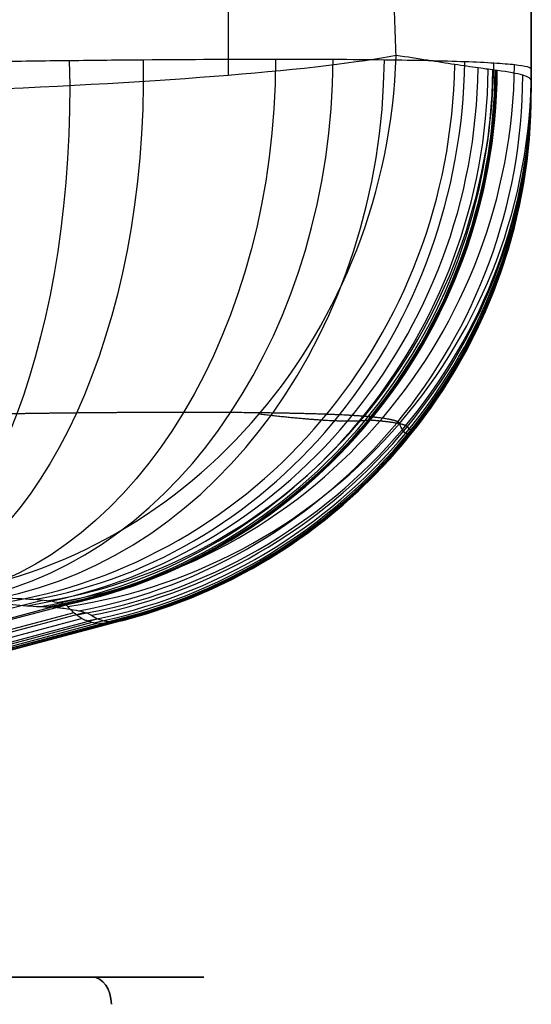
# Model space of a CAD drawing. Units: millimetres. Extents: x -634 to 634, y -4 to 725.
# Drawn here: x 601 to 611, y 340 to 358 of the extents above; entities that cross this region are included whole.
import ezdxf

# ---------------------------------------------------------------- set-up
doc = ezdxf.new("R2010")
doc.units = ezdxf.units.MM
doc.header["$MEASUREMENT"] = 0
doc.layers.add('Predefinito', color=7, linetype='Continuous', true_color=0x000000)

# ---------------------------------------------------------------- blocks, each defined once
blk = doc.blocks.new('P00006663')
at = {"layer": 'Predefinito'}
for p, q in [((592.5, 12.428), (592.5, 364)), ((592.5, 52, 574.5), (592.5, 12.645, 574.5)), ((592.5, 12.216, 287.25), (592.5, 52, 287.25)), ((583.54, 2.905, 577.363), (557.827, -3.578, 546.093)), ((583.973, 2.816, 575.659), (559.5, -3.538, 543.453)), ((583.738, 2.785, -5.384), (560.174, -3.509, 28.194)), ((584.116, 2.678, 573.585), (560.83, -3.481, 540.999)), ((584.32, 2.685, -1.999), (561.382, -3.438, 30.533)), ((584.266, 2.57, 571.55), (561.886, -3.405, 538.808)), ((584.56, 2.565, 1.542), (562.441, -3.338, 32.818)), ((585.077, 2.554, 7.593), (564.299, -2.987, 36.682)), ((585.077, 2.554, 10.478), (564.299, -2.987, 39.31)), ((585.077, 2.554, 13.398), (564.299, -2.987, 41.905)), ((585.077, 2.554, 16.333), (564.299, -2.987, 44.488)), ((585.077, 2.554, 19.26), (564.299, -2.987, 47.077)), ((585.077, 2.554, 156.492), (564.299, -2.987, 168.444)), ((585.077, 2.554, 294.054), (564.299, -2.987, 289.512)), ((585.077, 2.554, 430.924), (564.299, -2.987, 411.153)), ((585.077, 2.554, 566.184), (564.299, -2.987, 534.324)), ((585.077, 2.554, 7.593), (585.077, 2.554, 566.184)), ((584.446, 2.501, 569.607), (562.747, -3.307, 536.924)), ((584.554, 2.485, 568.681), (563.131, -3.247, 536.108)), ((584.793, 2.516, 4.767), (563.385, -3.195, 34.924)), ((584.685, 2.484, 567.794), (563.505, -3.176, 535.392)), ((584.848, 2.503, 566.953), (563.884, -3.092, 534.787))]:
    blk.add_line(p, q, dxfattribs=at)
at = {"layer": 'Predefinito', "extrusion": (0.831407, 0.018332, -0.555362)}
blk.add_arc((0.032, 804.004, 160.485), 10, 90.7016, 171.4565, dxfattribs=at)
at = {"layer": 'Predefinito', "extrusion": (0.368782, -0.083265, 0.925779)}
blk.add_arc((140.48, -525.283, 204.559), 10, 199.2808, 281.8063, dxfattribs=at)
at = {"layer": 'Predefinito', "extrusion": (0.707351, 1.13568e-05, -0.706863)}
blk.add_arc((12.818, 819.88, 1.695), 10, 90.0007, 170.738, dxfattribs=at)
at = {"layer": 'Predefinito', "extrusion": (-0.027324, 0.997271, -0.068593)}
blk.add_arc((-580.868, -9.4, -2.375), 10, 201.7736, 261.6052, dxfattribs=at)
at = {"layer": 'Predefinito', "extrusion": (-0.634464, 0.009113, 0.772899)}
blk.add_arc((-21.169, 815.925, 78.379), 10, 9.8938, 90.636, dxfattribs=at)
at = {"layer": 'Predefinito', "extrusion": (-0.555139, 0.018398, 0.831554)}
blk.add_arc((-32.07, 803.875, 157.926), 10, 10.8234, 91.5786, dxfattribs=at)
at = {"layer": 'Predefinito', "extrusion": (0.881923, 0.027835, -0.470572)}
blk.add_arc((-5.479, 784.256, 238.441), 10, 90.8509, 171.6318, dxfattribs=at)
at = {"layer": 'Predefinito', "extrusion": (0.28017, -0.059247, 0.95812)}
blk.add_arc((132.76, -544.57, 155.469), 10, 199.9624, 281.4537, dxfattribs=at)
at = {"layer": 'Predefinito', "extrusion": (0.234599, -0.047162, 0.970948)}
blk.add_arc((127.085, -552.796, 130.215), 10, 200.2971, 281.0447, dxfattribs=at)
at = {"layer": 'Predefinito', "extrusion": (-0.382458, 0.037574, 0.923209)}
blk.add_arc((-69.631, 755.281, 310.377), 10, 14.3575, 95.1825, dxfattribs=at)
at = {"layer": 'Predefinito', "extrusion": (0.211507, -0.040414, 0.976541)}
blk.add_arc((121.633, -557.004, 117.426), 10, 200.2955, 280.5697, dxfattribs=at)
at = {"layer": 'Predefinito', "extrusion": (-0.289441, 0.0478, 0.956002)}
blk.add_arc((-107.457, 716.245, 382.97), 10, 18.0775, 98.9717, dxfattribs=at)
at = {"layer": 'Predefinito', "extrusion": (-0.194386, 0.058366, 0.979187)}
blk.add_arc((-179.67, 659.428, 451.223), 10, 25.3879, 106.384, dxfattribs=at)
at = {"layer": 'Predefinito', "extrusion": (5.96899e-14, 0.080754, 0.996734)}
blk.add_arc((-582.5, 33.789, 573.645), 10, 98.6584, 180, dxfattribs=at)
at = {"layer": 'Predefinito', "extrusion": (0.199885, -0.036628, 0.979134)}
blk.add_arc((117.323, -559.303, 110.994), 10, 200.1763, 280.1721, dxfattribs=at)
at = {"layer": 'Predefinito', "extrusion": (0.194055, -0.034579, 0.980381)}
blk.add_arc((114.531, -560.541, 107.769), 10, 200.0668, 279.9094, dxfattribs=at)
at = {"layer": 'Predefinito', "extrusion": (0.191135, -0.033505, 0.980992)}
blk.add_arc((112.928, -561.188, 106.154), 10, 199.9956, 279.7574, dxfattribs=at)
at = {"layer": 'Predefinito', "extrusion": (0.190405, -0.033231, 0.981143)}
blk.add_arc((112.503, -561.353, 105.75), 10, 199.9798, 279.717, dxfattribs=at)
at = {"layer": 'Predefinito', "extrusion": (0.189674, -0.032974, 0.981293)}
blk.add_arc((112.125, -561.508, 105.346), 10, 199.9598, 279.6812, dxfattribs=at)
at = {"layer": 'Predefinito', "extrusion": (0.188208, -0.033075, 0.981572)}
blk.add_arc((113.171, -561.458, 104.528), 10, 200.0722, 279.787, dxfattribs=at)
at = {"layer": 'Predefinito', "extrusion": (1.82639e-14, 0.067814, 0.997698)}
blk.add_arc((-582.5, 26.358, 571.789), 10, 99.5657, 180, dxfattribs=at)
at = {"layer": 'Predefinito', "extrusion": (0.094131, -0.040023, 0.994755)}
blk.add_arc((239.409, -528.508, 51.986), 10, 213.653, 292.9258, dxfattribs=at)
at = {"layer": 'Predefinito', "extrusion": (-9.35489e-14, 0.052744, 0.998608)}
blk.add_arc((-582.5, 17.74, 569.877), 10, 100.6853, 180, dxfattribs=at)
at = {"layer": 'Predefinito', "extrusion": (-1.38592e-16, -0.048266, 0.998835)}
blk.add_arc((582.5, 12.414, -0.6), 10, 281.2118, 360, dxfattribs=at)
at = {"layer": 'Predefinito', "extrusion": (7.03736e-14, 0.043486, 0.999054)}
blk.add_arc((-582.5, 12.462, 568.894), 10, 101.3996, 180, dxfattribs=at)
at = {"layer": 'Predefinito', "extrusion": (-3.85591e-14, 0.031593, 0.999501)}
blk.add_arc((-582.5, 5.698, 567.88), 10, 102.3484, 180, dxfattribs=at)
at = {"layer": 'Predefinito', "extrusion": (-5.65976e-14, 0.023776, 0.999717)}
blk.add_arc((-582.5, 1.259, 567.346), 10, 102.9835, 180, dxfattribs=at)
at = {"layer": 'Predefinito', "extrusion": (-2.87148e-16, -0.025392, 0.999678)}
blk.add_arc((582.5, 12.369, 4.175), 10, 283.0013, 0, dxfattribs=at)
at = {"layer": 'Predefinito', "extrusion": (3.12395e-14, 0.019039, 0.999819)}
blk.add_arc((-582.5, -1.428, 567.065), 10, 103.3677, 180, dxfattribs=at)
at = {"layer": 'Predefinito', "extrusion": (-3.44507e-14, 0.013555, 0.999908)}
blk.add_arc((582.5, 4.537, 566.768), 10, 283.8187, 360, dxfattribs=at)
at = {"layer": 'Predefinito', "extrusion": (3.74107e-16, -0.008401, 0.999965)}
blk.add_arc((582.5, 12.276, 6.629), 10, 284.299, 360, dxfattribs=at)
at = {"layer": 'Predefinito', "extrusion": (-7.78927e-15, 0.006204, 0.999981)}
blk.add_arc((582.5, 8.703, 566.439), 10, 284.4222, 0, dxfattribs=at)
at = {"layer": 'Predefinito', "extrusion": (2.59116e-16, -0.003079, 0.999995)}
blk.add_arc((582.5, 12.239, 7.256), 10, 284.7003, 360, dxfattribs=at)
at = {"layer": 'Predefinito', "extrusion": (-6.50702e-15, 0.001712, 0.999999)}
blk.add_arc((582.5, 11.247, 566.254), 10, 284.791, 360, dxfattribs=at)
at = {"layer": 'Predefinito', "extrusion": (1.18049e-14, 0.000506993, 1)}
blk.add_arc((582.5, 11.929, 566.205), 10, 284.8899, 360, dxfattribs=at)
at = {"layer": 'Predefinito', "extrusion": (6.57214e-16, -0.000199716, 1)}
blk.add_arc((582.5, 12.218, 7.571), 10, 284.9165, 360, dxfattribs=at)
at = {"layer": 'Predefinito'}
for centre, start, end in [((582.5, 12.216, 7.644), 284.9312, 360), ((582.5, 12.216, 7.714), 284.9314, 360), ((582.5, 12.216, 7.854), 284.9314, 360), ((582.5, 12.216, 8.976), 284.9314, 360), ((582.5, 12.216, 17.953), 284.9314, 0), ((582.5, 12.216, 35.907), 284.9314, 360), ((582.5, 12.216, 71.813), 284.9314, 360), ((582.5, 12.216, 143.627), 284.9314, 360), ((582.5, 12.216, 287.254), 284.9314, 360), ((582.5, 12.216, 430.882), 284.9314, 360), ((582.5, 12.216, 502.695), 284.9314, 360), ((582.5, 12.216, 538.602), 284.9314, 360), ((582.5, 12.216, 556.556), 284.9314, 360), ((582.5, 12.216, 565.532), 284.9314, 360), ((582.5, 12.216, 566.093), 284.9314, 360), ((582.5, 12.216, 566.164), 284.9314, 360), ((582.5, 12.216, 566.181), 284.9316, 360)]:
    blk.add_arc(centre, 10, start, end, dxfattribs=at)
for points, weights, knots in [([(587.002, 364.438, -16.886), (586.988, 363.484, -16.95), (586.983, 362.525, -17), (586.989, 361.324, -17.043), (586.991, 361.083, -17.05), (586.995, 360.603, -17.063), (586.998, 360.364, -17.068), (587.011, 359.877, -17.072), (587.019, 359.632, -17.072), (587.032, 359.266, -17.07), (587.036, 359.144, -17.069), (587.053, 358.892, -17.061), (587.064, 358.764, -17.054), (587.085, 358.509, -17.041), (587.095, 358.381, -17.033), (587.107, 358.224, -17.025), (587.109, 358.193, -17.024), (587.118, 358.125, -17.016), (587.126, 358.088, -17.01), (587.144, 358.012, -16.996), (587.152, 357.974, -16.989), (587.164, 357.903, -16.979), (587.169, 357.869, -16.974), (587.175, 357.828, -16.97), (587.176, 357.819, -16.968), (587.176, 357.805, -16.968), (587.176, 357.797, -16.968), (587.176, 357.776, -16.968), (587.176, 357.762, -16.968), (587.176, 357.719, -16.968), (587.176, 357.69, -16.968), (587.176, 357.605, -16.968), (587.176, 357.547, -16.968), (587.176, 357.376, -16.968), (587.176, 357.262, -16.968), (587.176, 356.69, -16.968), (587.176, 356.233, -16.969), (587.176, 354.861, -16.969), (587.176, 353.947, -16.969), (587.176, 349.375, -16.969), (587.176, 345.718, -16.969), (587.176, 334.746, -16.969), (587.176, 327.431, -16.97), (587.176, 305.487, -16.97), (587.176, 290.858, -16.971), (587.177, 246.97, -16.973), (587.177, 217.709, -16.973), (587.177, 159.191, -16.974), (587.177, 129.934, -16.976), (587.178, 86.044, -16.978), (587.178, 71.413, -16.979), (587.177, 49.469, -16.979), (587.177, 42.154, -16.979), (587.177, 31.181, -16.978), (587.176, 27.524, -16.978), (587.176, 22.037, -16.977), (587.176, 20.209, -16.977), (587.176, 17.923, -16.977), (587.176, 17.465, -16.977), (587.176, 16.894, -16.977), (587.176, 16.78, -16.977), (587.176, 16.637, -16.977), (587.176, 16.608, -16.977), (587.176, 16.565, -16.977), (587.176, 16.551, -16.977), (587.176, 16.533, -16.977), (587.176, 16.53, -16.977), (587.176, 16.524, -16.977), (587.176, 16.523, -16.977), (587.176, 16.519, -16.977), (587.174, 16.516, -16.978), (587.17, 16.503, -16.981), (587.167, 16.492, -16.985), (587.153, 16.456, -16.996), (587.139, 16.428, -17.008), (587.124, 16.384, -17.02), (587.121, 16.366, -17.022), (587.11, 16.312, -17.031), (587.103, 16.275, -17.037), (587.089, 16.203, -17.048), (587.083, 16.168, -17.053), (587.07, 16.097, -17.062), (587.064, 16.062, -17.067), (587.053, 15.993, -17.075), (587.048, 15.959, -17.078), (587.041, 15.892, -17.083), (587.038, 15.86, -17.085), (587.023, 15.699, -17.094), (587.011, 15.569, -17.101), (586.991, 15.315, -17.111), (586.985, 15.191, -17.112), (586.974, 14.943, -17.114), (586.969, 14.82, -17.114), (586.957, 14.452, -17.112), (586.952, 14.209, -17.107), (586.942, 13.485, -17.088), (586.942, 13.007, -17.067), (586.944, 12.528, -17.043)], [0.931511581932, 0.932829328538, 0.934215852973, 0.935965018976, 0.9363239116, 0.937021604219, 0.937364682462, 0.938247131927, 0.938738366885, 0.939421184035, 0.93964714924, 0.940321987585, 0.940730100891, 0.941498227968, 0.941879108811, 0.942299700072, 0.942363491112, 0.942664780658, 0.942915603354, 0.943450433881, 0.943697604931, 0.944085055832, 0.944237529882, 0.944400156833, 0.944447609285, 0.944447621817, 0.944447628085, 0.944447646896, 0.944447659446, 0.944447697125, 0.944447722281, 0.944447797863, 0.944447848401, 0.944448000463, 0.944448102434, 0.94444861525, 0.944449034976, 0.944450321634, 0.944451216042, 0.944455859124, 0.944460119303, 0.944474112883, 0.94448504462, 0.944519898835, 0.944545730799, 0.944616907317, 0.944652237496, 0.944661122617, 0.94478084355, 0.944883081169, 0.944905766762, 0.944880209426, 0.944861517363, 0.944810396252, 0.944789489731, 0.944751159481, 0.94473721952, 0.94471820687, 0.944714324922, 0.944709371046, 0.944708375198, 0.944707124014, 0.944706873459, 0.944706497147, 0.94470637163, 0.944706214633, 0.944706183229, 0.944706136115, 0.944710741652, 0.944701467753, 0.944666884657, 0.944542387166, 0.944427643663, 0.944010996941, 0.94359823638, 0.943130597074, 0.943040147535, 0.942696192459, 0.942448285226, 0.941999383845, 0.941807558725, 0.941396940787, 0.94119207916, 0.940820623789, 0.940654856944, 0.940376622776, 0.940269581421, 0.93969936223, 0.93922875941, 0.938422378397, 0.938118603114, 0.937528260457, 0.937243030345, 0.936453650418, 0.936007398539, 0.934768699402, 0.934103271368, 0.93337970739], [0, 0, 0, 0, 2.755491, 2.755491, 3.444364, 3.444364, 4.133237, 4.133237, 4.82211, 4.82211, 5.166546, 5.166546, 5.510983, 5.510983, 5.855419, 5.855419, 5.941528, 5.941528, 6.027637, 6.027637, 6.113746, 6.113746, 6.199855, 6.199855, 6.221383, 6.221383, 6.24291, 6.24291, 6.285964, 6.285964, 6.372074, 6.372074, 6.544292, 6.544292, 6.888728, 6.888728, 8.266474, 8.266474, 11.021965, 11.021965, 22.04393, 22.04393, 44.08786, 44.08786, 88.17572, 88.17572, 176.35144, 176.35144, 264.52716, 264.52716, 308.61502, 308.61502, 330.65895, 330.65895, 341.680915, 341.680915, 347.191898, 347.191898, 348.569643, 348.569643, 348.91408, 348.91408, 349.000189, 349.000189, 349.043243, 349.043243, 349.054007, 349.054007, 349.059389, 349.059389, 349.064771, 349.064771, 349.086298, 349.086298, 349.129353, 349.129353, 349.172407, 349.172407, 349.258516, 349.258516, 349.344625, 349.344625, 349.430734, 349.430734, 349.516844, 349.516844, 349.602953, 349.602953, 349.947389, 349.947389, 350.291825, 350.291825, 350.636262, 350.636262, 351.325135, 351.325135, 352.70288, 352.70288, 352.70288, 352.70288]), ([(590.085, 6.15, 575.026), (590.059, 6.188, 575.87), (589.953, 6.219, 576.701), (589.678, 6.257, 577.93), (589.567, 6.268, 578.337), (589.305, 6.289, 579.144), (589.153, 6.298, 579.546), (588.646, 6.321, 580.715), (588.238, 6.332, 581.456), (587.521, 6.343, 582.512), (587.263, 6.346, 582.856), (586.715, 6.349, 583.517), (586.428, 6.35, 583.833), (585.525, 6.35, 584.734), (584.871, 6.347, 585.276), (583.809, 6.336, 585.999), (583.442, 6.331, 586.224), (582.697, 6.32, 586.633), (582.317, 6.313, 586.819), (581.542, 6.298, 587.155), (581.147, 6.289, 587.304), (580.342, 6.268, 587.566), (579.93, 6.257, 587.679), (578.69, 6.218, 587.956), (577.86, 6.187, 588.059), (577.026, 6.15, 588.085)], [0.87923318373, 0.879674760253, 0.879984861271, 0.88032874965, 0.880423216489, 0.880582051298, 0.88064646515, 0.880802650407, 0.88085985105, 0.880913610273, 0.880926197853, 0.880942466506, 0.880946131993, 0.880946272679, 0.880932447411, 0.880878790761, 0.880855219263, 0.88079101404, 0.880750538104, 0.880646378353, 0.880582615534, 0.880423835415, 0.880328083328, 0.879980556711, 0.879669409132, 0.879233489446], [0, 0, 0, 0, 3.1452, 3.1452, 4.717799, 4.717799, 6.290399, 6.290399, 9.435599, 9.435599, 11.008199, 11.008199, 12.580798, 12.580798, 15.725998, 15.725998, 17.298598, 17.298598, 18.871198, 18.871198, 20.443797, 20.443797, 22.016397, 22.016397, 25.161597, 25.161597, 25.161597, 25.161597]), ([(587.512, 6.324, -12.507), (587.945, 6.272, -11.513), (588.325, 6.235, -10.511), (588.831, 6.202, -8.975), (588.989, 6.196, -8.458), (589.211, 6.195, -7.673), (589.283, 6.196, -7.41), (589.387, 6.2, -7.011), (589.422, 6.202, -6.878), (589.473, 6.206, -6.676), (589.489, 6.208, -6.609), (589.515, 6.21, -6.508), (589.523, 6.211, -6.474), (589.534, 6.212, -6.432), (589.536, 6.213, -6.423), (589.54, 6.213, -6.407), (589.542, 6.214, -6.398), (589.547, 6.213, -6.374), (589.55, 6.213, -6.358), (589.761, 6.196, -5.34), (589.92, 6.178, -4.332), (590.144, 6.137, -2.32), (590.209, 6.114, -1.313), (590.228, 6.089, -0.306)], [0.875846580684, 0.876699692888, 0.877596571441, 0.879412742494, 0.880105160469, 0.88132286287, 0.881761554821, 0.882498730702, 0.882757808098, 0.883172857809, 0.883315638001, 0.883537559134, 0.883612827187, 0.883708667967, 0.88372792397, 0.883766615416, 0.88379959108, 0.883808652629, 0.883814700961, 0.88420831642, 0.884622241715, 0.885484772116, 0.885932049661, 0.886399386587], [0, 0, 0, 0, 3.393409, 3.393409, 5.090114, 5.090114, 5.938466, 5.938466, 6.362642, 6.362642, 6.57473, 6.57473, 6.680774, 6.680774, 6.707285, 6.707285, 6.733796, 6.733796, 6.786818, 6.786818, 10.180227, 10.180227, 13.573636, 13.573636, 13.573636, 13.573636]), ([(590.228, 6.089, -0.306), (590.255, 6.047, 1.228), (590.286, 6.024, 2.769), (590.346, 6.041, 5.108), (590.369, 6.055, 5.89), (590.403, 6.091, 6.878), (590.41, 6.099, 7.076), (590.421, 6.113, 7.374), (590.425, 6.117, 7.473), (590.43, 6.124, 7.597), (590.43, 6.123, 7.621), (590.43, 6.123, 7.667), (590.43, 6.123, 7.691), (590.43, 6.123, 7.761), (590.43, 6.123, 7.808), (590.43, 6.123, 8.228), (590.43, 6.123, 8.602), (590.43, 6.123, 11.969), (590.43, 6.123, 14.961), (590.43, 6.123, 23.938), (590.43, 6.123, 29.922), (590.43, 6.123, 47.876), (590.43, 6.123, 59.844), (590.43, 6.123, 95.751), (590.43, 6.123, 119.689), (590.43, 6.123, 191.503), (590.43, 6.123, 239.379), (590.43, 6.123, 335.13), (590.43, 6.123, 383.006), (590.43, 6.123, 454.82), (590.43, 6.123, 478.758), (590.43, 6.123, 514.664), (590.43, 6.123, 526.633), (590.43, 6.123, 544.587), (590.43, 6.123, 550.571), (590.43, 6.123, 559.548), (590.43, 6.123, 562.54), (590.43, 6.123, 565.719), (590.43, 6.123, 565.906), (590.43, 6.123, 566.117), (590.43, 6.123, 566.14), (590.43, 6.123, 566.169), (590.43, 6.123, 566.175), (590.43, 6.123, 566.187), (590.428, 6.122, 566.195), (590.426, 6.118, 566.216), (590.424, 6.116, 566.23), (590.415, 6.105, 566.301), (590.409, 6.097, 566.357), (590.39, 6.074, 566.523), (590.379, 6.061, 566.632), (590.361, 6.04, 566.845), (590.353, 6.033, 566.949), (590.338, 6.018, 567.157), (590.332, 6.011, 567.261), (590.312, 5.994, 567.569), (590.301, 5.986, 567.772), (590.27, 5.966, 568.379), (590.253, 5.961, 568.777), (590.224, 5.96, 569.57), (590.211, 5.963, 569.963), (590.174, 5.981, 571.142), (590.154, 6.005, 571.922), (590.117, 6.067, 573.477), (590.101, 6.105, 574.252), (590.084, 6.149, 575.026)], [0.886399386853, 0.887760503678, 0.889293600888, 0.892315787479, 0.893442863327, 0.89514908603, 0.895505385715, 0.896066635412, 0.896258196009, 0.896503777644, 0.8964944281, 0.8964944281, 0.8964944281, 0.8964944281, 0.8964944281, 0.8964944281, 0.8964944281, 0.8964944281, 0.8964944281, 0.8964944281, 0.8964944281, 0.8964944281, 0.8964944281, 0.8964944281, 0.8964944281, 0.8964944281, 0.8964944281, 0.8964944281, 0.8964944281, 0.8964944281, 0.8964944281, 0.8964944281, 0.8964944281, 0.8964944281, 0.8964944281, 0.8964944281, 0.8964944281, 0.8964944281, 0.8964944281, 0.8964944281, 0.8964944281, 0.8964944281, 0.8964944281, 0.8964944281, 0.896428223348, 0.896295105421, 0.896207408344, 0.895774418564, 0.895445775371, 0.894518819289, 0.893980515415, 0.893055449019, 0.892677309595, 0.891935501042, 0.891585964938, 0.890603939968, 0.890049052833, 0.888497496692, 0.887666831897, 0.886189169711, 0.885546790857, 0.883722012273, 0.882729490176, 0.880873161671, 0.880044949295, 0.879233184006], [0, 0, 0, 0, 4.499172, 4.499172, 6.748758, 6.748758, 7.311155, 7.311155, 7.592353, 7.592353, 7.662653, 7.662653, 7.732952, 7.732952, 7.873551, 7.873551, 8.998344, 8.998344, 17.996689, 17.996689, 35.993377, 35.993377, 71.986754, 71.986754, 143.973509, 143.973509, 287.947017, 287.947017, 431.920526, 431.920526, 503.90728, 503.90728, 539.900657, 539.900657, 557.897346, 557.897346, 566.89569, 566.89569, 567.458087, 567.458087, 567.528386, 567.528386, 567.545961, 567.545961, 567.563536, 567.563536, 567.598686, 567.598686, 567.739285, 567.739285, 568.020483, 568.020483, 568.301682, 568.301682, 568.58288, 568.58288, 569.145276, 569.145276, 570.270069, 570.270069, 571.394862, 571.394862, 573.644448, 573.644448, 575.894035, 575.894035, 575.894035, 575.894035])]:
    blk.add_rational_spline(points, weights, degree=3, knots=knots, dxfattribs=at)
for points, knots in [([(590.022, 12.896, -12.915), (590.005, 13.353, -12.959), (589.989, 13.81, -13), (589.967, 14.496, -13.054), (589.96, 14.724, -13.071), (589.95, 15.067, -13.095), (589.947, 15.181, -13.102), (589.942, 15.41, -13.116), (589.939, 15.524, -13.123), (589.934, 15.753, -13.135), (589.932, 15.867, -13.141), (589.929, 16.01, -13.147), (589.929, 16.038, -13.148), (589.928, 16.095, -13.15), (589.927, 16.124, -13.151), (589.927, 16.181, -13.153), (589.926, 16.21, -13.154), (589.926, 16.267, -13.156), (589.925, 16.295, -13.156), (589.925, 16.353, -13.158), (589.924, 16.381, -13.158), (589.924, 16.424, -13.159), (589.924, 16.438, -13.159), (589.924, 16.467, -13.16), (589.924, 16.481, -13.16), (589.924, 16.503, -13.16), (589.924, 16.51, -13.16), (589.924, 16.519, -13.16), (589.924, 16.52, -13.16), (589.924, 16.524, -13.16), (589.924, 16.526, -13.16), (589.924, 16.531, -13.16), (589.924, 16.535, -13.16), (589.924, 16.553, -13.16), (589.924, 16.567, -13.16), (589.924, 16.61, -13.16), (589.924, 16.638, -13.16), (589.924, 16.781, -13.16), (589.924, 16.895, -13.16), (589.924, 17.467, -13.16), (589.924, 17.924, -13.16), (589.923, 20.21, -13.161), (589.923, 22.039, -13.162), (589.922, 27.525, -13.164), (589.922, 31.182, -13.165), (589.921, 42.154, -13.167), (589.921, 49.469, -13.168), (589.92, 71.413, -13.169), (589.921, 86.043, -13.167), (589.923, 129.932, -13.161), (589.926, 159.191, -13.155), (589.926, 217.709, -13.155), (589.927, 246.968, -13.153), (589.928, 290.857, -13.149), (589.929, 305.486, -13.147), (589.93, 327.431, -13.145), (589.93, 334.746, -13.144), (589.93, 345.718, -13.144), (589.931, 349.375, -13.143), (589.931, 353.947, -13.143), (589.931, 354.861, -13.143), (589.931, 356.233, -13.143), (589.931, 356.69, -13.143), (589.931, 357.261, -13.143), (589.931, 357.376, -13.143), (589.931, 357.547, -13.143), (589.931, 357.604, -13.143), (589.931, 357.69, -13.143), (589.931, 357.719, -13.143), (589.931, 357.761, -13.143), (589.931, 357.776, -13.143), (589.931, 357.797, -13.143), (589.931, 357.804, -13.143), (589.931, 357.819, -13.143), (589.931, 357.826, -13.143), (589.931, 357.861, -13.143), (589.931, 357.89, -13.143), (589.931, 357.947, -13.142), (589.931, 357.976, -13.142), (589.931, 358.033, -13.141), (589.931, 358.061, -13.141), (589.932, 358.119, -13.14), (589.932, 358.147, -13.139), (589.933, 358.29, -13.136), (589.935, 358.404, -13.133), (589.938, 358.633, -13.126), (589.94, 358.747, -13.121), (589.943, 358.975, -13.111), (589.946, 359.09, -13.106), (589.953, 359.432, -13.089), (589.958, 359.661, -13.076), (589.969, 360.118, -13.048), (589.976, 360.346, -13.032), (589.989, 360.803, -12.999), (589.996, 361.031, -12.982), (590.033, 362.173, -12.89), (590.068, 363.087, -12.8), (590.109, 364, -12.696)], [0.0028987, 0.0028987, 0.0028987, 0.0028987, 0.0042702, 0.0042702, 0.0049559, 0.0049559, 0.0052988, 0.0052988, 0.0056417, 0.0056417, 0.0059846, 0.0059846, 0.0060703, 0.0060703, 0.006156, 0.006156, 0.0062417, 0.0062417, 0.0063274, 0.0063274, 0.0064131, 0.0064131, 0.006456, 0.006456, 0.0064989, 0.0064989, 0.0065203, 0.0065203, 0.0065256, 0.0065256, 0.006531, 0.006531, 0.0065417, 0.0065417, 0.0065846, 0.0065846, 0.0066703, 0.0066703, 0.0070132, 0.0070132, 0.0083846, 0.0083846, 0.0138705, 0.0138705, 0.0248424, 0.0248424, 0.046786, 0.046786, 0.0906733, 0.0906733, 0.1784478, 0.1784478, 0.2662223, 0.2662223, 0.3101096, 0.3101096, 0.3320532, 0.3320532, 0.343025, 0.343025, 0.345768, 0.345768, 0.3471394, 0.3471394, 0.3474823, 0.3474823, 0.3476537, 0.3476537, 0.3477395, 0.3477395, 0.3477823, 0.3477823, 0.3478037, 0.3478037, 0.3478252, 0.3478252, 0.3479109, 0.3479109, 0.3479966, 0.3479966, 0.3480823, 0.3480823, 0.348168, 0.348168, 0.3485109, 0.3485109, 0.3488538, 0.3488538, 0.3491967, 0.3491967, 0.3498824, 0.3498824, 0.3505681, 0.3505681, 0.3512539, 0.3512539, 0.3539968, 0.3539968, 0.3539968, 0.3539968]), ([(576.5, 12.646, 590.5), (577.542, 12.677, 590.5), (578.579, 12.704, 590.399), (580.126, 12.739, 590.093), (580.64, 12.749, 589.964), (581.643, 12.768, 589.66), (582.134, 12.776, 589.484), (583.098, 12.791, 589.086), (583.57, 12.798, 588.863), (584.494, 12.808, 588.37), (584.949, 12.813, 588.097), (586.264, 12.824, 587.219), (587.071, 12.827, 586.556), (588.179, 12.827, 585.448), (588.532, 12.827, 585.06), (589.202, 12.823, 584.244), (589.516, 12.82, 583.819), (590.388, 12.809, 582.513), (590.88, 12.799, 581.593), (591.483, 12.776, 580.139), (591.661, 12.768, 579.639), (591.966, 12.749, 578.634), (592.092, 12.739, 578.127), (592.397, 12.704, 576.593), (592.5, 12.677, 575.555), (592.5, 12.645, 574.5)], [0, 0, 0, 0, 0.00314919, 0.00314919, 0.00472378, 0.00472378, 0.00629838, 0.00629838, 0.00787297, 0.00787297, 0.00944757, 0.00944757, 0.01259676, 0.01259676, 0.01417135, 0.01417135, 0.01574594, 0.01574594, 0.01889513, 0.01889513, 0.02046973, 0.02046973, 0.02204432, 0.02204432, 0.02519351, 0.02519351, 0.02519351, 0.02519351]), ([(592.5, 12.428), (592.5, 12.466, -1.096), (592.448, 12.5, -2.192), (592.241, 12.563, -4.383), (592.085, 12.592, -5.48), (591.823, 12.625, -6.845), (591.768, 12.632, -7.117), (591.65, 12.648, -7.659), (591.589, 12.656, -7.928), (591.394, 12.684, -8.734), (591.252, 12.705, -9.267), (590.788, 12.775, -10.852), (590.43, 12.831, -11.892), (590.022, 12.896, -12.915)], [0, 0, 0, 0, 0.00330608, 0.00330608, 0.00661216, 0.00661216, 0.00743884, 0.00743884, 0.00826551, 0.00826551, 0.00991825, 0.00991825, 0.01322433, 0.01322433, 0.01322433, 0.01322433]), ([(592.5, 12.645, 574.5), (592.5, 12.585, 573.754), (592.5, 12.529, 573.007), (592.5, 12.428, 571.514), (592.5, 12.382, 570.767), (592.5, 12.323, 569.645), (592.5, 12.305, 569.272), (592.5, 12.272, 568.524), (592.5, 12.258, 568.15), (592.5, 12.24, 567.589), (592.5, 12.235, 567.402), (592.5, 12.228, 567.122), (592.5, 12.226, 567.028), (592.5, 12.222, 566.841), (592.5, 12.221, 566.748), (592.5, 12.218, 566.561), (592.5, 12.217, 566.467), (592.5, 12.216, 566.327), (592.5, 12.216, 566.28), (592.5, 12.216, 566.222), (592.5, 12.216, 566.21), (592.5, 12.216, 566.193), (592.5, 12.216, 566.187), (592.5, 12.216, 566.175), (592.5, 12.216, 566.169), (592.5, 12.216, 566.14), (592.5, 12.216, 566.117), (592.5, 12.216, 565.906), (592.5, 12.216, 565.719), (592.5, 12.216, 562.54), (592.5, 12.216, 559.548), (592.5, 12.216, 550.571), (592.5, 12.216, 544.587), (592.5, 12.216, 526.633), (592.5, 12.216, 514.664), (592.5, 12.216, 478.758), (592.5, 12.216, 454.82), (592.5, 12.216, 383.006), (592.5, 12.216, 335.13), (592.5, 12.216, 239.379), (592.5, 12.216, 191.503), (592.5, 12.216, 119.689), (592.5, 12.216, 95.751), (592.5, 12.216, 59.844), (592.5, 12.216, 47.876), (592.5, 12.216, 29.922), (592.5, 12.216, 23.938), (592.5, 12.216, 14.961), (592.5, 12.216, 11.969), (592.5, 12.216, 8.602), (592.5, 12.216, 8.228), (592.5, 12.216, 7.808), (592.5, 12.216, 7.761), (592.5, 12.216, 7.691), (592.5, 12.216, 7.667), (592.5, 12.216, 7.621), (592.5, 12.216, 7.597), (592.5, 12.216, 7.48), (592.5, 12.216, 7.387), (592.5, 12.217, 7.106), (592.5, 12.218, 6.919), (592.5, 12.226, 5.984), (592.5, 12.24, 5.236), (592.5, 12.297, 2.992), (592.5, 12.356, 1.496), (592.5, 12.428)], [0, 0, 0, 0, 0.0022457, 0.0022457, 0.0044913, 0.0044913, 0.0056142, 0.0056142, 0.006737, 0.006737, 0.0072984, 0.0072984, 0.0075791, 0.0075791, 0.0078598, 0.0078598, 0.0081405, 0.0081405, 0.0082809, 0.0082809, 0.008316, 0.008316, 0.0083335, 0.0083335, 0.0083511, 0.0083511, 0.0084212, 0.0084212, 0.0089827, 0.0089827, 0.0179653, 0.0179653, 0.0359306, 0.0359306, 0.0718612, 0.0718612, 0.1437224, 0.1437224, 0.2874449, 0.2874449, 0.4311673, 0.4311673, 0.5030286, 0.5030286, 0.5389592, 0.5389592, 0.5569245, 0.5569245, 0.5659071, 0.5659071, 0.56703, 0.56703, 0.5671703, 0.5671703, 0.5672405, 0.5672405, 0.5673107, 0.5673107, 0.5675914, 0.5675914, 0.5681528, 0.5681528, 0.5703984, 0.5703984, 0.5748898, 0.5748898, 0.5748898, 0.5748898]), ([(584.005, 2.792, 575.298), (583.98, 2.822, 575.716), (583.913, 2.846, 576.129), (583.755, 2.878, 576.743), (583.693, 2.887, 576.947), (583.548, 2.904, 577.351), (583.465, 2.912, 577.553), (583.192, 2.932, 578.142), (582.976, 2.942, 578.517), (582.475, 2.955, 579.232), (582.189, 2.958, 579.573), (581.57, 2.958, 580.192), (581.236, 2.955, 580.473), (580.696, 2.945, 580.851), (580.51, 2.941, 580.969), (580.133, 2.931, 581.186), (579.941, 2.925, 581.286), (579.356, 2.905, 581.557), (578.949, 2.888, 581.702), (578.123, 2.846, 581.915), (577.711, 2.821, 581.98), (577.298, 2.792, 582.005)], [0, 0, 0, 0, 0.00128478, 0.00128478, 0.00192717, 0.00192717, 0.00256956, 0.00256956, 0.00385434, 0.00385434, 0.00513913, 0.00513913, 0.00642391, 0.00642391, 0.0070663, 0.0070663, 0.00770869, 0.00770869, 0.00899347, 0.00899347, 0.01027825, 0.01027825, 0.01027825, 0.01027825]), ([(581.635, 3.016, -10.463), (581.839, 2.983, -10.054), (582.031, 2.953, -9.645), (582.4, 2.9, -8.821), (582.576, 2.877, -8.406), (582.917, 2.837, -7.567), (583.083, 2.82, -7.142), (583.327, 2.801, -6.494), (583.407, 2.796, -6.276), (583.529, 2.79, -5.945), (583.57, 2.789, -5.834), (583.632, 2.787, -5.666), (583.653, 2.786, -5.61), (583.685, 2.786, -5.525), (583.695, 2.786, -5.497), (583.711, 2.785, -5.455), (583.716, 2.785, -5.44), (583.724, 2.785, -5.419), (583.727, 2.785, -5.412), (583.733, 2.785, -5.398), (583.736, 2.785, -5.39), (583.738, 2.785, -5.384)], [0.003845441, 0.003845441, 0.003845441, 0.003845441, 0.005229622, 0.005229622, 0.006613802, 0.006613802, 0.007997983, 0.007997983, 0.008690073, 0.008690073, 0.0090362, 0.0090362, 0.009209263, 0.009209263, 0.009295795, 0.009295795, 0.009339061, 0.009339061, 0.009360694, 0.009360694, 0.009382326, 0.009382326, 0.009382326, 0.009382326]), ([(583.738, 2.785, -5.384), (583.75, 2.784, -5.331), (583.761, 2.782, -5.282), (583.785, 2.78, -5.18), (583.797, 2.778, -5.129), (583.831, 2.774, -4.976), (583.853, 2.771, -4.874), (583.918, 2.763, -4.568), (583.959, 2.757, -4.364), (584.076, 2.74, -3.751), (584.144, 2.728, -3.341), (584.32, 2.689, -2.114), (584.4, 2.661, -1.294), (584.444, 2.63, -0.473)], [-0.00000006, -0.00000006, -0.00000006, -0.00000006, 0.000156532, 0.000156532, 0.000313123, 0.000313123, 0.000626306, 0.000626306, 0.001252673, 0.001252673, 0.002505407, 0.002505407, 0.005010874, 0.005010874, 0.005010874, 0.005010874]), ([(585.077, 2.554, 566.184), (585.025, 2.54, 566.326), (584.976, 2.528, 566.471), (584.91, 2.514, 566.704), (584.889, 2.51, 566.784), (584.849, 2.503, 566.947), (584.831, 2.5, 567.03), (584.804, 2.496, 567.157), (584.796, 2.494, 567.2), (584.778, 2.492, 567.286), (584.769, 2.491, 567.329), (584.744, 2.488, 567.46), (584.728, 2.487, 567.548), (584.681, 2.483, 567.814), (584.652, 2.482, 567.995), (584.57, 2.482, 568.548), (584.521, 2.487, 568.926), (584.434, 2.503, 569.697), (584.396, 2.514, 570.09), (584.341, 2.535, 570.683), (584.323, 2.542, 570.881), (584.288, 2.558, 571.28), (584.272, 2.567, 571.48), (584.224, 2.595, 572.082), (584.194, 2.615, 572.486), (584.136, 2.66, 573.293), (584.108, 2.685, 573.696), (584.055, 2.736, 574.5), (584.03, 2.763, 574.9), (584.005, 2.792, 575.298)], [-0.00000006, -0.00000006, -0.00000006, -0.00000006, 0.000572617, 0.000572617, 0.000858955, 0.000858955, 0.001145293, 0.001145293, 0.001288569, 0.001288569, 0.001431846, 0.001431846, 0.001718398, 0.001718398, 0.002291502, 0.002291502, 0.00343686, 0.00343686, 0.004583131, 0.004583131, 0.00515677, 0.00515677, 0.005730409, 0.005730409, 0.006878013, 0.006878013, 0.008028203, 0.008028203, 0.009179234, 0.009179234, 0.009179234, 0.009179234]), ([(584.444, 2.63, -0.473), (584.485, 2.602, 0.282), (584.527, 2.578, 1.022), (584.596, 2.551, 2.105), (584.62, 2.543, 2.462), (584.668, 2.53, 3.165), (584.694, 2.525, 3.513), (584.746, 2.518, 4.194), (584.772, 2.516, 4.528), (584.828, 2.515, 5.182), (584.856, 2.516, 5.504), (584.946, 2.524, 6.443), (585.009, 2.536, 7.033), (585.077, 2.554, 7.593)], [0, 0, 0, 0, 0.002024371, 0.002024371, 0.003037292, 0.003037292, 0.004046651, 0.004046651, 0.005057212, 0.005057212, 0.006067636, 0.006067636, 0.008091279, 0.008091279, 0.008091279, 0.008091279])]:
    blk.add_open_spline(points, degree=3, knots=knots, dxfattribs=at)
blk = doc.blocks.new('P00006751')
at = {"layer": 'Predefinito'}
for p, q in [((-7, 340, 7.5), (-7, 340, 133.813)), ((0, 340, 0.5), (0, 340, 180.741)), ((7, 340, 133.813), (7, 340, 7.5))]:
    blk.add_line(p, q, dxfattribs=at)
for centre, start, end in [((-7, 339.5, 7.5), 90, 180), ((7, 339.5, 7.5), 0, 90)]:
    blk.add_arc(centre, 0.5, start, end, dxfattribs=at)
at = {"layer": 'Predefinito', "extrusion": (0, 1, 0)}
for start, end in [(270, 0), (180, 270), (180, 270)]:
    blk.add_arc((0, 7.5, 340), 7, start, end, dxfattribs=at)
at = {"layer": 'Predefinito', "extrusion": (1, 7.88861e-30, -1.17908e-15)}
blk.add_arc((339.5, 0.5), 0.5, 270, 0, dxfattribs=at)
blk = doc.blocks.new('A00007293')
at = {"layer": 'Predefinito', "extrusion": (-0.707107, -1.56067e-16, -0.707107), "rotation": 90.00000000000001}
blk.add_blockref('P00006751', (0, -216.021, -636.471), dxfattribs=at)
at = {"layer": 'Predefinito', "extrusion": (-0.707107, -4.69442e-17, 0.707107), "rotation": 90.00000000000001}
blk.add_blockref('P00006751', (0, 216.021, -636.471), dxfattribs=at)
blk = doc.blocks.new('19-20-21')
at = {"layer": 'Predefinito'}
for name, p in [('P00006663', (18, 344, -285.2)), ('A00007293', (0, 0))]:
    blk.add_blockref(name, p, dxfattribs=at)

msp = doc.modelspace()

# ---------------------------------------------------------------- block references
at = {"layer": 'Predefinito'}
msp.add_blockref('19-20-21', (0, 0), dxfattribs=at)

doc.saveas('drawing.dxf')
